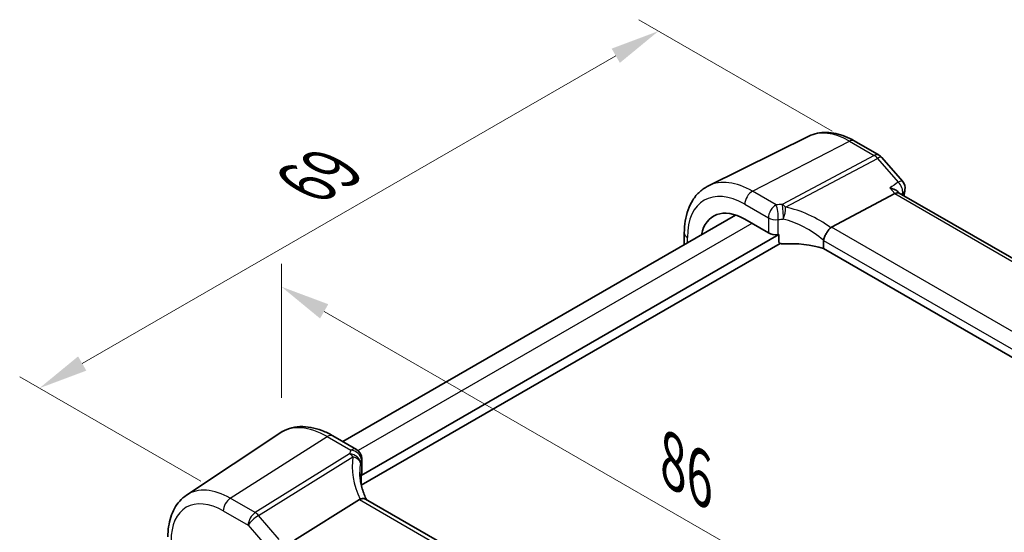
# Model space of a CAD drawing. Units: millimetres. Extents: x 22 to 2799, y 12 to 574.
# Drawn here: x 106 to 181, y 257 to 296 of the extents above; entities that cross this region are included whole.
import ezdxf

# ---------------------------------------------------------------- set-up
doc = ezdxf.new("R2010")
doc.units = ezdxf.units.MM
doc.header["$LTSCALE"] = 1.5
doc.layers.get('Defpoints').update_dxf_attribs({"lineweight": 25})
for name, color, linetype, lineweight in [('Dimension (ISO)', 7, 'Continuous', 18), ('Visible (ISO)', 7, 'Continuous', 35), ('Visible Narrow (ISO)', 7, 'Continuous', 25)]:
    doc.layers.add(name, color=color, linetype=linetype, lineweight=lineweight)
doc.styles.add('Note Text (TK)', font='txt')
doc.dimstyles.new('Default - Method 1b (TK)', dxfattribs={"dimscale": 1.5, "dimtxt": 2.5, "dimasz": 2.5, "dimexe": 1, "dimexo": 1.5, "dimgap": 1, "dimtad": 1, "dimtoh": 1, "dimrnd": 1e-08, "dimdsep": 46, "dimtxsty": 'Note Text (TK)', "dimcen": 0.09, "dimdle": 5, "dimclrd": 100, "dimclre": 100, "dimclrt": 7, "dimadec": 1, "dimazin": 1, "dimtfac": 1, "dimtmove": 0, "dimatfit": 3, "dimfxl": 1, "dimtolj": 1, "dimlwd": -1, "dimlwe": -1, "dimarcsym": 0})

# ---------------------------------------------------------------- blocks, each defined once
blk = doc.blocks.new('*D10')
at = {"layer": 'Defpoints', "color": 0}
for p in [(169.909, 286.247), (107.458, 268.02), (121.954, 259.651)]:
    blk.add_point(p, dxfattribs=at)
at = {"layer": 'Dimension (ISO)', "color": 100}
for p, q in [((167.659, 287.546), (152.97, 296.028)), ((151.222, 293.287), (110.706, 269.895)), ((119.704, 260.95), (105.958, 268.886))]:
    blk.add_line(p, q, dxfattribs=at)
for points in [[(150.909, 293.828), (151.534, 292.745), (154.47, 295.162)], [(110.394, 270.436), (111.019, 269.353), (107.458, 268.02)]]:
    blk.add_solid(points, dxfattribs=at)
at = {"layer": 'Dimension (ISO)', "color": 7, "insert": (126.985, 283.179), "char_height": 3.75, "attachment_point": 4, "rotation": 30, "style": 'Note Text (TK)'}
blk.add_mtext('\\A1;{\\Q-30.000;\\W0.816;\\H0.816x; \\fＭＳ Ｐゴシック|b0|i0;\\H3.7310;69}', dxfattribs=at)
blk = doc.blocks.new('*D11')
at = {"layer": 'Defpoints', "color": 0}
for p in [(125.83, 275.734), (125.83, 264.686), (185.138, 226.429)]:
    blk.add_point(p, dxfattribs=at)
at = {"layer": 'Dimension (ISO)', "color": 100}
for p, q in [((125.83, 267.284), (125.83, 277.466)), ((181.89, 243.368), (129.077, 273.859)), ((185.138, 229.027), (185.138, 243.225))]:
    blk.add_line(p, q, dxfattribs=at)
for points in [[(129.39, 274.401), (128.765, 273.318), (125.83, 275.734)], [(182.203, 243.909), (181.578, 242.826), (185.138, 241.493)]]:
    blk.add_solid(points, dxfattribs=at)
at = {"layer": 'Dimension (ISO)', "color": 7, "insert": (154.87, 262.854), "char_height": 3.75, "attachment_point": 4, "rotation": 330, "style": 'Note Text (TK)'}
blk.add_mtext('\\A1;{\\Q-30.000;\\W0.816;\\H0.816x; \\fＭＳ Ｐゴシック|b0|i0;\\H3.7310;86}', dxfattribs=at)

msp = doc.modelspace()

# ---------------------------------------------------------------- linework, layer by layer
at = {"layer": 'Visible (ISO)'}
for p, q in [((165.8802, 287.175), (158.2641, 283.4068)), ((169.3351, 286.8162), (171.2247, 285.7252)), ((171.4294, 285.5561), (173.0009, 283.7416)), ((167.5919, 280.2483), (172.4106, 282.8048)), ((172.7643, 282.8379), (172.7192, 282.8899)), ((215.3343, 258.26), (172.7421, 282.8507)), ((160.3074, 281.1788), (130.4907, 263.9642)), ((161.0155, 280.8569), (162.8078, 279.8221)), ((163.615, 279.6944), (131.8951, 261.3809)), ((156.4275, 279.809), (156.4275, 278.9388)), ((163.615, 279.1228), (163.615, 279.6944)), ((163.7141, 279.0168), (131.9007, 260.6493)), ((167.004, 279.248), (167.004, 278.6346)), ((209.4742, 254.1144), (167.004, 278.6346)), ((118.6316, 259.896), (125.7031, 264.6076)), ((129.7371, 264.3993), (131.5294, 263.3645)), ((131.9294, 262.6717), (131.9294, 261.5259)), ((131.8951, 261.3809), (131.8951, 260.8093)), ((131.7531, 259.5567), (126.8137, 256.4794)), ((174.5437, 235.1572), (132.226, 259.5894))]:
    msp.add_line(p, q, dxfattribs=at)
for centre, start, end in [((170.8247, 285.0324), 40.893396, 60.000001), ((172.3961, 283.2178), 350.440084, 40.893396), ((131.1294, 262.6717), 0, 59.999999)]:
    msp.add_arc(centre, 0.8, start, end, dxfattribs=at)
for centre, major_axis, ratio, start_param, end_param in [((172.2477, 282.2124), (-0.5152, -0.6239), 0.4311662, 3.2140306, 3.9470689), ((161.0155, 276.9688), (-2.381, 4.1239), 0.5773503, 5.4977872, 6.8566987), ((163.3735, 280.1259), (0.7999, -0.0234), 0.5568606, 3.9432671, 4.9552864), ((164.6766, 276.9506), (-4.9993, 0.1461), 0.5568606, 4.9426224, 4.9552864), ((168.6956, 278.9246), (-1.1476, 1.2933), 0.3562985, 6.1969569, 6.2913676), ((164.6766, 276.2158), (-4.9993, 0.1461), 0.5568606, 4.2444927, 4.8756948), ((136.7811, 260.8451), (4.9991, 0.1567), 0.5971344, 2.8962563, 2.9089203), ((131.1294, 261.5098), (-0.7999, -0.0251), 0.5971344, 2.8962563, 3.1228774), ((132.916, 258.2672), (-1.2047, 1.2571), 0.3799393, 6.1091765, 6.2035872)]:
    msp.add_ellipse(centre, major_axis=major_axis, ratio=ratio, start_param=start_param, end_param=end_param, dxfattribs=at)
for points, knots in [([(169.3351, 286.8162), (169.1072, 286.9478), (168.8759, 287.0616), (168.4092, 287.2498), (168.1737, 287.3242), (167.7014, 287.4285), (167.4645, 287.4585), (166.9943, 287.4684), (166.761, 287.4482), (166.3073, 287.3527), (166.0871, 287.2774), (165.8802, 287.175)], [1.57079633, 1.57079633, 1.57079633, 1.57079633, 1.72046268, 1.72046268, 1.87012903, 1.87012903, 2.01979538, 2.01979538, 2.16946173, 2.16946173, 2.31912808, 2.31912808, 2.31912808, 2.31912808]), ([(156.4275, 279.809), (156.4275, 280.1227), (156.4498, 280.4281), (156.5421, 281.0163), (156.612, 281.2992), (156.803, 281.8349), (156.9242, 282.0879), (157.2204, 282.5528), (157.3956, 282.7646), (157.7961, 283.1317), (158.0213, 283.2866), (158.2641, 283.4068)], [3.14159265, 3.14159265, 3.14159265, 3.14159265, 3.30608557, 3.30608557, 3.47057848, 3.47057848, 3.6350714, 3.6350714, 3.79956431, 3.79956431, 3.96405723, 3.96405723, 3.96405723, 3.96405723]), ([(172.0357, 283.2377), (172.0374, 283.2373), (172.0391, 283.2369), (172.1807, 283.2034), (172.3138, 283.1573), (172.5334, 283.0483), (172.6252, 282.9871), (172.7025, 282.9086), (172.7111, 282.8993), (172.7192, 282.8899)], [-0.125023522, -0.125023522, -0.125023522, -0.125023522, -0.124483999, -0.124483999, -0.079982592, -0.079982592, -0.040358726, -0.040358726, -0.035150466, -0.035150466, -0.035150466, -0.035150466]), ([(167.0048, 279.2647), (167.0116, 279.3339), (167.0323, 279.4149), (167.1026, 279.5959), (167.1475, 279.6862), (167.2506, 279.8614), (167.3074, 279.9442), (167.4264, 280.0954), (167.4871, 280.1614), (167.5443, 280.2145)], [-0.12402057, -0.12402057, -0.12402057, -0.12402057, -0.09197151, -0.09197151, -0.06128953, -0.06128953, -0.03097771, -0.03097771, 0, 0, 0, 0]), ([(163.9441, 278.9864), (163.9014, 278.9837), (163.8554, 278.9851), (163.7677, 278.9981), (163.726, 279.0096), (163.6719, 279.0367), (163.6521, 279.05), (163.6308, 279.0745), (163.625, 279.0834), (163.6171, 279.1023), (163.615, 279.1124), (163.615, 279.1228)], [0.038685233, 0.038685233, 0.038685233, 0.038685233, 0.051628726, 0.051628726, 0.064611289, 0.064611289, 0.072237565, 0.072237565, 0.076050703, 0.076050703, 0.079863842, 0.079863842, 0.079863842, 0.079863842]), ([(129.7371, 264.3993), (129.4655, 264.5561), (129.1898, 264.6895), (128.6343, 264.9038), (128.3544, 264.9846), (127.7949, 265.0871), (127.5152, 265.1086), (126.9645, 265.0845), (126.6935, 265.0387), (126.1753, 264.8755), (125.9285, 264.7579), (125.7031, 264.6076)], [4.71238898, 4.71238898, 4.71238898, 4.71238898, 4.87688189, 4.87688189, 5.0413748, 5.0413748, 5.20586772, 5.20586772, 5.37036063, 5.37036063, 5.53485354, 5.53485354, 5.53485354, 5.53485354]), ([(132.2902, 259.5523), (132.2308, 259.677), (132.1765, 259.8022), (132.0694, 260.0748), (132.0186, 260.2223), (131.9318, 260.5154), (131.8957, 260.6611), (131.8381, 260.9494), (131.8166, 261.092), (131.7881, 261.3725), (131.7811, 261.5105), (131.7811, 261.6455)], [-1.35577502, -1.35577502, -1.35577502, -1.35577502, -1.27638094, -1.27638094, -1.18279907, -1.18279907, -1.08921719, -1.08921719, -0.99563532, -0.99563532, -0.90205345, -0.90205345, -0.90205345, -0.90205345]), ([(131.8951, 260.8093), (131.8951, 260.7989), (131.8946, 260.7874), (131.8929, 260.7629), (131.8917, 260.7499), (131.8892, 260.728), (131.888, 260.7192), (131.8868, 260.7104)], [0.159137782, 0.159137782, 0.159137782, 0.159137782, 0.162950921, 0.162950921, 0.166764059, 0.166764059, 0.169304803, 0.169304803, 0.169304803, 0.169304803]), ([(117.2149, 256.7246), (117.2149, 256.9878), (117.232, 257.245), (117.3024, 257.7432), (117.3557, 257.9844), (117.5015, 258.4456), (117.5939, 258.6658), (117.8205, 259.0779), (117.9547, 259.2699), (118.2642, 259.615), (118.4395, 259.768), (118.6316, 259.896)], [0, 0, 0, 0, 0.14966635, 0.14966635, 0.29933271, 0.29933271, 0.44899906, 0.44899906, 0.59866541, 0.59866541, 0.74833177, 0.74833177, 0.74833177, 0.74833177]), ([(132.226, 259.5894), (132.1795, 259.6162), (132.1219, 259.6299), (132.0187, 259.6303), (131.9799, 259.6265), (131.8983, 259.6111), (131.8558, 259.5995), (131.8122, 259.5846)], [0.05240347, 0.05240347, 0.05240347, 0.05240347, 0.07584938, 0.07584938, 0.088703412, 0.088703412, 0.101591327, 0.101591327, 0.101591327, 0.101591327])]:
    msp.add_open_spline(points, degree=3, knots=knots, dxfattribs=at)
for points in [[(173.185, 283.085), (173.16, 282.9362), (173.1353, 282.7871), (173.1109, 282.6377)], [(167.0048, 279.2647), (167.0043, 279.2592), (167.004, 279.2537), (167.004, 279.248)]]:
    msp.add_open_spline(points, degree=3, dxfattribs=at)
at = {"layer": 'Visible Narrow (ISO)'}
for p, q in [((161.6108, 282.992), (168.9647, 286.7927)), ((168.9647, 286.7927), (170.8543, 285.7018)), ((170.8543, 285.7018), (163.8591, 281.9905)), ((164.1117, 281.7758), (171.1069, 285.4871)), ((171.1069, 285.4871), (172.6784, 283.6725)), ((163.4031, 281.9572), (161.6108, 282.992)), ((172.0357, 283.2377), (172.4106, 282.8048)), ((172.4106, 282.8048), (215.0162, 258.2064)), ((161.0155, 281.996), (162.8078, 280.9612)), ((161.5542, 280.5459), (131.6489, 263.28)), ((162.8078, 280.9612), (162.8078, 279.8221)), ((163.5532, 279.688), (163.5532, 280.8377)), ((210.0768, 255.7196), (167.5919, 280.2483)), ((156.6618, 279.0741), (156.6618, 279.4824)), ((167.004, 279.248), (209.4742, 254.7279)), ((121.9536, 259.6509), (129.3075, 264.3417)), ((129.3075, 264.3417), (131.0998, 263.3069)), ((131.0137, 263.0272), (123.8432, 258.5599)), ((124.0958, 258.3452), (131.2663, 262.8125)), ((131.9089, 262.5679), (131.9089, 261.4181)), ((123.8432, 258.5599), (121.9536, 259.6509)), ((131.7531, 259.5567), (174.238, 235.0281)), ((121.4175, 258.6891), (123.3071, 257.5981)), ((125.6673, 256.5306), (124.0958, 258.3452)), ((123.3071, 257.5981), (124.8786, 255.7836))]:
    msp.add_line(p, q, dxfattribs=at)
for centre, major_axis, ratio, start_param, end_param in [((168.9647, 281.5583), (-3.2054, 5.5519), 0.5773503, 5.4977872, 6.2461189), ((168.9351, 286.1234), (0.4, 0.6928), 0.5773503, 0, 0.7330383), ((170.8247, 285.0324), (0.4, 0.6928), 0.5773503, 0, 0.7330383), ((170.8247, 285.0324), (0.3749, -0.7067), 0.6138614, 1.914216, 2.3772166), ((170.8247, 285.0324), (0.6047, 0.5237), 0.2581989, 0, 0.8779141), ((161.0155, 276.9688), (-3.0785, 5.3321), 0.5773503, 5.4977872, 7.0685835), ((161.6108, 277.3125), (-3.4779, 6.024), 0.5773503, 5.4977872, 6.2461189), ((172.3961, 283.2178), (0.6047, 0.5237), 0.2581989, 0, 0.8779141), ((172.3961, 283.2178), (0.4483, -0.6626), 0.6348089, 0.5679656, 1.8473047), ((161.5812, 282.3226), (-0.4, -0.6928), 0.5773503, 3.8746309, 5.4977871), ((254.2349, 219.2863), (58.3368, -101.0423), 0.5773503, 3.7515743, 3.7527553), ((172.3961, 283.2178), (0.7889, -0.1329), 0.6692484, 5.689561, 6.2831853), ((163.3735, 281.2878), (-0.4, -0.6928), 0.5773503, 3.8746309, 5.4977871), ((163.3735, 281.2878), (-0.0764, 0.7963), 0.208905, 4.091859, 5.6904047), ((163.8295, 281.3211), (0.0404, -0.799), 0.1434256, 0.9547651, 2.5567713), ((163.8295, 281.3211), (-0.3749, 0.7067), 0.6138614, 5.0558087, 5.5188093), ((163.8295, 281.3211), (0.1566, 0.7845), 0.3011076, 4.1520052, 5.3893258), ((164.9589, 276.7276), (-5.2012, 3.8133), 0.6730554, 4.708767, 5.3173751), ((163.3735, 281.2878), (-0.8, 0), 0.5773503, 0.7853981, 1.7974174), ((164.6766, 276.2729), (-4.3312, 3.8011), 0.6572023, 4.751192, 5.3821356), ((157.2275, 279.809), (-0.8, 0), 0.5773503, 0, 0.7853981), ((129.3075, 258.6622), (-3.4779, 6.024), 0.5773503, 5.4977871, 6.3202517), ((129.3371, 263.7065), (0.4, 0.6928), 0.5773503, 0, 0.837758), ((131.1294, 262.6717), (0.4, 0.6928), 0.5773503, 0, 0.837758), ((131.1294, 262.6717), (0.749, -0.281), 0.769205, 0.2911949, 1.8897407), ((131.0433, 262.392), (0.7777, -0.1876), 0.7827561, 0.1928303, 1.7948365), ((131.0433, 262.392), (0.423, -0.679), 0.5391686, 1.8741175, 2.3371181), ((137.0041, 260.5879), (-4.9998, 3.9195), 0.7500175, 0.3849235, 0.9935317), ((131.0433, 262.392), (0.7885, -0.135), 0.5751646, 0.1463112, 1.3836318), ((131.1294, 262.6717), (0.8, 0), 0.5773503, 6.0565642, 6.2831853), ((136.7811, 260.1674), (-4.0435, 3.9936), 0.7364354, 0.4822564, 0.6288457), ((121.9536, 254.4164), (-3.2054, 5.5519), 0.5773503, 5.4977871, 6.3202517), ((121.9832, 259.0157), (-0.4, -0.6928), 0.5773503, 3.9793507, 5.4977872), ((121.4175, 254.1069), (-2.806, 4.8601), 0.5773503, 5.4977871, 7.0685835), ((123.8728, 257.9247), (-0.4, -0.6928), 0.5773503, 3.9793507, 5.4977872), ((123.8728, 257.9247), (0.6047, 0.5237), 0.2581989, 0.9826339, 2.5010703), ((123.8728, 257.9247), (-0.423, 0.679), 0.5391686, 5.0157101, 5.4787107)]:
    msp.add_ellipse(centre, major_axis=major_axis, ratio=ratio, start_param=start_param, end_param=end_param, dxfattribs=at)
for points in [[(172.6784, 283.6725), (172.4642, 283.5276), (172.2499, 283.3826), (172.0357, 283.2377)], [(172.912, 282.7526), (172.9414, 282.7725), (172.9709, 282.7925), (173.0003, 282.8124)], [(163.8591, 281.9905), (163.7064, 281.9828), (163.5542, 281.9717), (163.4031, 281.9572)], [(163.5532, 280.8377), (163.6835, 280.8495), (163.8147, 280.8583), (163.9463, 280.8642)], [(131.0998, 263.3069), (131.0649, 263.214), (131.0362, 263.1206), (131.0137, 263.0272)], [(131.8347, 262.3246), (131.8541, 262.4058), (131.8789, 262.487), (131.9089, 262.5679)]]:
    msp.add_open_spline(points, degree=3, dxfattribs=at)

# ---------------------------------------------------------------- dimensions: what is measured, and where the dimension line sits
at = {"layer": 'Dimension (ISO)', "color": 100}
for base, p1, p2, angle, text, override, picture, middle in [((107.4584, 268.0196), (169.9095, 286.2473), (121.9536, 259.6509), 30, '{\\Q-30.000;\\W0.816;\\H0.816x; \\fＭＳ Ｐゴシック|b0|i0;\\H3.7310;69}', {"dimgap": 1, "dimtoh": 0, "dimdec": 2, "dimlfac": 1.21256, "dimtol": 0, "dimlim": 0, "dimtp": 0, "dimtm": 0, "dimtdec": 2, "dimtofl": 0, "dimatfit": 1}, '*D10', (130.964, 281.5906)), ((125.8296, 275.7343), (185.1377, 226.4286), (125.8296, 264.6862), 330, '{\\Q-30.000;\\W0.816;\\H0.816x; \\fＭＳ Ｐゴシック|b0|i0;\\H3.7310;86}', {"dimgap": 1, "dimtoh": 0, "dimdec": 2, "dimlfac": 1.189857, "dimtol": 0, "dimlim": 0, "dimtp": 0, "dimtm": 0, "dimtdec": 2, "dimtofl": 0, "dimatfit": 1}, '*D11', (155.4836, 258.6135))]:
    dim = msp.add_linear_dim(base=base, p1=p1, p2=p2, angle=angle, text=text, dimstyle='Default - Method 1b (TK)', override=override, dxfattribs=at)
    dim.commit()
    dim.dimension.update_dxf_attribs({"geometry": picture, "text_midpoint": middle, "dimtype": 160})

doc.saveas('drawing.dxf')
